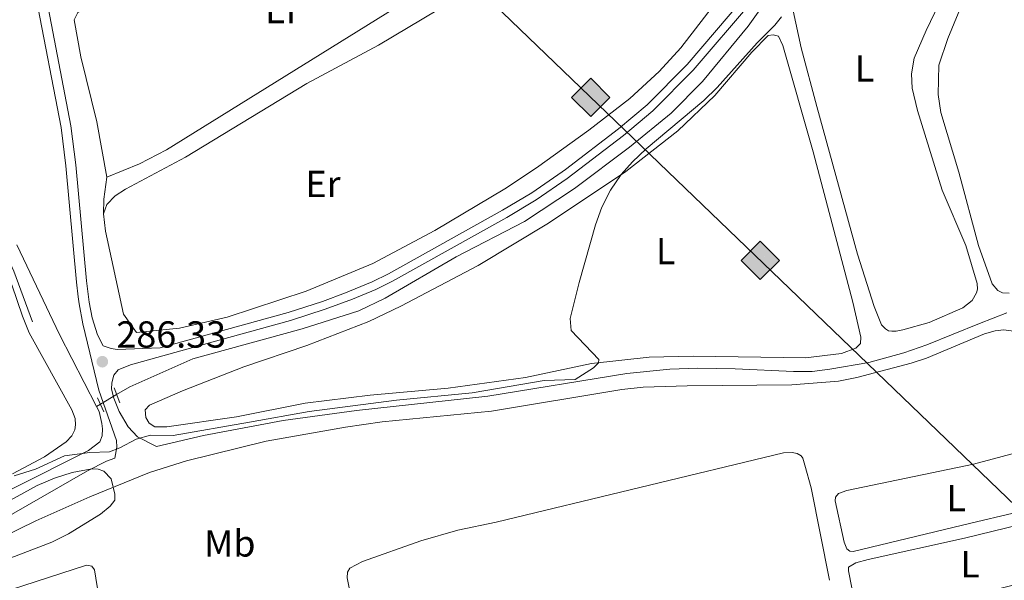
# Model space of a CAD drawing. Units: metres. Extents: x 622689 to 629680, y 641800 to 646549.
# Drawn here: x 626886 to 627148, y 642765 to 642915 of the extents above; entities that cross this region are included whole.
import ezdxf
from ezdxf.enums import TextEntityAlignment as Align

# ---------------------------------------------------------------- set-up
doc = ezdxf.new("R2010")
doc.units = ezdxf.units.M
doc.header["$MEASUREMENT"] = 0
for name, pattern in [('DGN Style 2', [87.88014000000001, 52.728084, -35.15205600000001]), ('DGN Style 3', [123.03219600000003, 87.88014000000001, -35.15205600000001]), ('DGN Style 5', [61.516098000000014, 26.364042, -35.15205600000001])]:
    doc.linetypes.add(name, pattern=pattern)
for name, color, linetype, lineweight in [('Edificios construcciones cerramientos', 7, 'Continuous', 5), ('Entidades rústicas y varios', 7, 'Continuous', 5), ('Hidrografía', 7, 'Continuous', 5), ('Líneas de conducción', 7, 'Continuous', 5), ('Relieve y altimetría', 7, 'Continuous', 5), ('Textos de rotulación', 7, 'Continuous', 5), ('Viales y ferrocarril', 7, 'Continuous', 5)]:
    doc.layers.add(name, color=color, linetype=linetype, lineweight=lineweight)
doc.styles.add('Style-Arial', font='txt')
doc.styles.add('Style-Arial Narrow', font='txt')

# ---------------------------------------------------------------- blocks, each defined once
blk = doc.blocks.new('5PATER_929')
at = {"layer": 'Relieve y altimetría', "linetype": 'Continuous', "lineweight": 5}
h = blk.add_hatch(color=250, dxfattribs=at)
edge = h.paths.add_edge_path()
edge.add_ellipse((1.001171767711639e-08, 1.001171767711639e-08), major_axis=(-1.095731442658747, -1.11071070018244), ratio=0.9994222409660317, start_angle=0, end_angle=360)
blk = doc.blocks.new('5GASO_56')
at = {"layer": 'Líneas de conducción', "linetype": 'Continuous', "lineweight": 5}
for color, points in [(33, [(0, -5.090000824071467), (-5.089999999850988, -8.239876478910446e-07), (0, 5.089999176096171), (0.2350000001024455, 2.499999176012352), (0.2340000001713634, 2.5), (-0.3159999998752028, 2.425000000046566), (-0.7859999998472631, 2.215000000083819), (-1.175999999977648, 1.854999999981374), (-1.480999999912456, 1.350000000093132), (-1.68099999986589, 0.715000000083819), (-1.74599999981001, -0.0400000000372529), (-1.68099999986589, -0.7800000000279397), (-1.480999999912456, -1.419999999925494), (-1.165999999968335, -1.935000000055879), (-0.7559999998193234, -2.300000000046566), (-0.2659999998286366, -2.520000000018626), (0.2939999999944121, -2.59499999997206), (0.2950000001583248, -2.595000823959708)]), (33, [(0, -5.090000000083819), (0.2950000001583248, -2.595000823959708), (0.2939999999944121, -2.59499999997206), (0.7840000002179295, -2.540000000037253), (1.274000000208616, -2.370000000111759), (1.704000000143424, -2.120000000111759), (2.024000000208616, -1.830000000074506), (2.024000000208616, 0.1399999998975545), (0.2340000001713634, 0.1399999998975545), (0.2340000001713634, -0.7099999999627471), (1.269000000087544, -0.7099999999627471), (1.269000000087544, -1.330000000074506), (1.039000000106171, -1.5), (0.7790000000968575, -1.635000000009313), (0.5090000000782311, -1.71999999997206), (0.2490000000689179, -1.745000000111759), (-0.01099999994039536, -1.71999999997206), (-0.2409999999217689, -1.645000000018626), (-0.4459999999962747, -1.520000000018626), (-0.6209999998100102, -1.34499999997206), (-0.7859999998472631, -1.090000000083819), (-0.9009999998379499, -0.7749999999068677), (-0.9709999999031425, -0.409999999916181), (-0.9909999999217689, 0.01000000000931323), (-0.9709999999031425, 0.3950000000186265), (-0.9109999998472631, 0.7299999999813735), (-0.8059999998658895, 1.014999999897555), (-0.6559999999590218, 1.244999999878928), (-0.4759999997913837, 1.419999999925494), (-0.2659999998286366, 1.550000000046566), (-0.0359999998472631, 1.625), (0.2240000001620501, 1.649999999906868), (0.549000000115484, 1.59499999997206), (0.8290000001434237, 1.429999999934807), (1.043999999994412, 1.165000000037253), (1.174000000115484, 0.8000000000465661), (1.929000000003725, 0.9899999999906868), (1.84900000016205, 1.340000000083819), (1.729000000050291, 1.645000000018626), (1.574000000022352, 1.899999999906868), (1.37900000018999, 2.114999999990687), (1.144000000087544, 2.284999999916181), (0.8790000001899898, 2.40500000002794), (0.5740000000223517, 2.475000000093132), (0.2340000001713634, 2.5), (0.2350000001024455, 2.499999176012352), (0, 5.089999176096171), (5.090000000083819, 0)]), (250, [(0.2950000001583248, -2.595000823959708), (-0.2649999998975545, -2.520000824006274), (-0.7549999998882413, -2.300000824034214), (-1.164999999804422, -1.935000824043527), (-1.479999999981374, -1.420000823913142), (-1.679999999934807, -0.7800008240155876), (-1.744999999878928, -0.04000082402490079), (-1.679999999934807, 0.7149991760961711), (-1.479999999981374, 1.349999176105484), (-1.174999999813735, 1.854999175993726), (-0.784999999916181, 2.214999176096171), (-0.3149999999441206, 2.424999176058918), (0.2350000001024455, 2.499999176012352), (0.5750000001862645, 2.474999176105484), (0.8800000001210719, 2.404999176040292), (1.145000000018626, 2.284999175928533), (1.380000000121072, 2.114999176003039), (1.575000000186265, 1.89999917591922), (1.730000000214204, 1.644999176030979), (1.850000000093132, 1.339999176096171), (1.930000000167638, 0.9899991760030389), (1.175000000046566, 0.7999991760589182), (1.045000000158325, 1.164999176049605), (0.8300000000745058, 1.42999917594716), (0.5500000000465661, 1.594999175984412), (0.2250000000931323, 1.64999917591922), (-0.03499999991618097, 1.624999176012352), (-0.2649999998975545, 1.549999176058918), (-0.4749999998603016, 1.419999175937846), (-0.654999999795109, 1.244999176124111), (-0.8049999999348074, 1.014999175909907), (-0.909999999916181, 0.7299991759937257), (-0.9699999999720603, 0.3949991760309786), (-0.9899999999906868, 0.009999176021665335), (-0.9699999999720603, -0.4100008239038289), (-0.8999999999068677, -0.7750008238945156), (-0.784999999916181, -1.090000824071467), (-0.6199999998789281, -1.345000823959708), (-0.4449999998323619, -1.520000824006274), (-0.2399999999906868, -1.645000824006274), (-0.01000000000931323, -1.720000823959708), (0.25, -1.745000824099407), (0.5100000000093132, -1.720000823959708), (0.7800000000279397, -1.635000823996961), (1.040000000037253, -1.500000823987648), (1.270000000018626, -1.330000824062154), (1.270000000018626, -0.710000823950395), (0.2350000001024455, -0.710000823950395), (0.2350000001024455, 0.1399991759099066), (2.025000000139698, 0.1399991759099066), (2.025000000139698, -1.830000824062154), (1.705000000074506, -2.120000824099407), (1.275000000139698, -2.370000824099407), (0.7850000001490116, -2.540000824024901)])]:
    blk.add_hatch(color=color, dxfattribs=at).paths.add_polyline_path(points)
at = {"layer": 'Líneas de conducción', "color": 250, "linetype": 'Continuous', "lineweight": 5}
blk.add_3dface([(0, -5.090000000083819, -7.498397781091626e-05), (5.090000000083819, 0, -7.498397781091626e-05), (0, 5.090000000083819, -7.498397781091626e-05), (-5.089999999850988, 0, -7.498397781091626e-05)], dxfattribs=at)
blk = doc.blocks.new('5GASO_57')
at = {"layer": 'Líneas de conducción', "linetype": 'Continuous', "lineweight": 5}
for color, points in [(33, [(0, -5.090000824071467), (-5.089999999850988, -8.239876478910446e-07), (0, 5.08999917586334), (0.2350000001024455, 2.499999176012352), (0.2340000001713634, 2.5), (-0.3159999998752028, 2.424999999813735), (-0.7859999998472631, 2.214999999850988), (-1.175999999977648, 1.854999999981374), (-1.480999999912456, 1.349999999860302), (-1.68099999986589, 0.7149999998509884), (-1.746000000042841, -0.0400000000372529), (-1.68099999986589, -0.7800000000279397), (-1.480999999912456, -1.420000000158325), (-1.165999999968335, -1.935000000055879), (-0.7559999998193234, -2.300000000046566), (-0.2659999998286366, -2.520000000018626), (0.2939999999944121, -2.595000000204891), (0.2950000001583248, -2.595000824192539)]), (33, [(0, -5.090000000083819), (0.2950000001583248, -2.595000824192539), (0.2939999999944121, -2.595000000204891), (0.7839999999850988, -2.540000000037253), (1.273999999975786, -2.370000000111759), (1.704000000143424, -2.120000000111759), (2.023999999975786, -1.830000000074506), (2.023999999975786, 0.1399999998975545), (0.2340000001713634, 0.1399999998975545), (0.2340000001713634, -0.7100000001955777), (1.269000000087544, -0.7100000001955777), (1.269000000087544, -1.330000000074506), (1.039000000106171, -1.5), (0.7790000000968575, -1.635000000009313), (0.5090000000782311, -1.720000000204891), (0.2490000000689179, -1.745000000111759), (-0.01099999994039536, -1.720000000204891), (-0.2409999999217689, -1.645000000018626), (-0.4459999999962747, -1.520000000018626), (-0.6210000000428408, -1.345000000204891), (-0.7859999998472631, -1.090000000083819), (-0.9009999998379499, -0.7750000001396984), (-0.9709999999031425, -0.4100000001490116), (-0.9909999999217689, 0.01000000000931323), (-0.9709999999031425, 0.3949999997857958), (-0.9109999998472631, 0.7299999999813735), (-0.8059999998658895, 1.014999999897555), (-0.6559999999590218, 1.244999999878928), (-0.4760000000242144, 1.419999999925494), (-0.2659999998286366, 1.549999999813735), (-0.0359999998472631, 1.625), (0.2240000001620501, 1.649999999906868), (0.549000000115484, 1.59499999997206), (0.8290000001434237, 1.429999999934807), (1.043999999994412, 1.164999999804422), (1.174000000115484, 0.7999999998137355), (1.929000000003725, 0.9899999999906868), (1.84900000016205, 1.339999999850988), (1.729000000050291, 1.644999999785796), (1.574000000022352, 1.899999999906868), (1.378999999957159, 2.114999999990687), (1.144000000087544, 2.284999999916181), (0.8789999999571592, 2.404999999795109), (0.5740000000223517, 2.474999999860302), (0.2340000001713634, 2.5), (0.2350000001024455, 2.499999176012352), (0, 5.08999917586334), (5.090000000083819, 0)]), (250, [(0.2950000001583248, -2.595000824192539), (-0.2649999998975545, -2.520000824006274), (-0.7549999998882413, -2.300000824034214), (-1.165000000037253, -1.935000824043527), (-1.479999999981374, -1.420000824145973), (-1.679999999934807, -0.7800008240155876), (-1.744999999878928, -0.04000082402490079), (-1.679999999934807, 0.7149991758633405), (-1.479999999981374, 1.349999175872654), (-1.175000000046566, 1.854999175993726), (-0.784999999916181, 2.21499917586334), (-0.3149999999441206, 2.424999175826088), (0.2350000001024455, 2.499999176012352), (0.5749999999534339, 2.474999175872654), (0.8800000001210719, 2.404999175807461), (1.145000000018626, 2.284999175928533), (1.380000000121072, 2.114999176003039), (1.574999999953434, 1.89999917591922), (1.729999999981374, 1.644999176030979), (1.850000000093132, 1.33999917586334), (1.930000000167638, 0.9899991760030389), (1.175000000046566, 0.7999991758260876), (1.045000000158325, 1.164999175816774), (0.8300000000745058, 1.42999917594716), (0.5500000000465661, 1.594999175984412), (0.2250000000931323, 1.64999917591922), (-0.03499999991618097, 1.624999176012352), (-0.2649999998975545, 1.549999175826088), (-0.4749999998603016, 1.419999175937846), (-0.6550000000279397, 1.24499917589128), (-0.8049999999348074, 1.014999175909907), (-0.909999999916181, 0.7299991759937257), (-0.9699999999720603, 0.3949991760309786), (-0.9899999999906868, 0.009999176021665335), (-0.9699999999720603, -0.4100008241366595), (-0.8999999999068677, -0.7750008241273463), (-0.784999999916181, -1.090000824071467), (-0.6199999998789281, -1.345000824192539), (-0.4449999998323619, -1.520000824006274), (-0.2399999999906868, -1.645000824006274), (-0.01000000000931323, -1.720000824192539), (0.25, -1.745000824099407), (0.5100000000093132, -1.720000824192539), (0.7800000000279397, -1.635000823996961), (1.040000000037253, -1.500000823987648), (1.270000000018626, -1.330000824062154), (1.270000000018626, -0.7100008241832256), (0.2350000001024455, -0.7100008241832256), (0.2350000001024455, 0.1399991759099066), (2.025000000139698, 0.1399991759099066), (2.025000000139698, -1.830000824062154), (1.705000000074506, -2.120000824099407), (1.275000000139698, -2.370000824099407), (0.7850000001490116, -2.540000824024901)])]:
    blk.add_hatch(color=color, dxfattribs=at).paths.add_polyline_path(points)
at = {"layer": 'Líneas de conducción', "color": 250, "linetype": 'Continuous', "lineweight": 5}
blk.add_3dface([(0, -5.090000000083819, -0.0002524185918559851), (5.090000000083819, 0, -0.0002524185918559851), (0, 5.089999999850988, -0.0002524185918559851), (-5.089999999850988, 0, -0.0002524185918559851)], dxfattribs=at)

msp = doc.modelspace()

# ---------------------------------------------------------------- linework, layer by layer
at = {"layer": 'Edificios construcciones cerramientos', "color": 250, "linetype": 'DGN Style 2', "lineweight": 5, "extrusion": (-0.9024948375880802, 0.003775528564189387, 0.4306841226594331), "elevation": -563229.9549397812, "flags": 128}
msp.add_lwpolyline([(-645479.902233643, 269098.5961694459), (-645483.8546215845, 269098.7922907353), (-645489.6928628602, 269100.5629224887)], dxfattribs=at)
at = {"layer": 'Edificios construcciones cerramientos', "color": 250, "linetype": 'DGN Style 2', "lineweight": 5}
for points in [[(627076.9480000001, 642927.327, 286.901), (627061.496, 642907.105, 286.976), (627055.76, 642900.852, 286.934), (627047.8729999999, 642893.659, 286.851), (627037.0260000001, 642885.2409999999, 286.893), (627023.1140000001, 642875.2350000001, 287.31), (627014.6359999999, 642869.5970000001, 287.31), (626996.021, 642858.513, 287.31), (626979.571, 642849.7320000001, 287.31), (626961.808, 642842.3999999999, 287.31), (626940.7930000001, 642835.4510000001, 287.31), (626928.071, 642832.523, 287.31), (626916.672, 642831.3859999999, 287.31), (626913.1680000001, 642836.2679999999, 287.665), (626908.4580000001, 642858.321, 288.02), (626907.905, 642862.922, 288.02)], [(626908.7930000001, 642872.709, 289.795), (626906.098, 642887.487, 289.795), (626901.8360000001, 642904.7490000001, 290.15), (626900.1130000001, 642914.6399999999, 290.15)]]:
    msp.add_polyline3d(points, dxfattribs=at)
at = {"layer": 'Entidades rústicas y varios', "color": 92, "linetype": 'Continuous', "lineweight": 5, "flags": 128}
for points, elevation in [([(627138.646, 642780.5760000001), (627107.3219999999, 642773.078), (627106.4280000001, 642773.1270000001), (627105.646, 642773.743), (627104.939, 642775.551), (627102.5730000001, 642786.51), (627102.6499999999, 642787.524), (627103.382, 642788.5149999999), (627105.6359999999, 642789.317), (627139.379, 642796.277), (627154.605, 642800.3630000001), (627160.128, 642801.6810000001), (627161.9439999999, 642801.673), (627163.024, 642801.0900000001), (627163.5390000001, 642800.3230000001), (627164.6170000001, 642797.388), (627166.1680000001, 642789.8130000001), (627166.307, 642788.1470000001), (627166.0789999999, 642787.3400000001), (627161.183, 642785.881), (627138.646, 642780.5760000001)], 281.835), ([(626976.527, 642746.9539999999), (626972.693, 642766.0249999999), (626972.8230000001, 642767.5160000001), (626973.435, 642768.655), (626976.7779999999, 642770.422), (626992.2860000001, 642775.9110000001), (627002.1969999999, 642778.7110000001), (627012.325, 642780.889), (627088.78, 642799.2960000001), (627091.071, 642799.413), (627092.4450000001, 642799.102), (627093.4639999999, 642798.4890000001), (627093.919, 642797.8700000001), (627094.506, 642796.06), (627096.158, 642789.976), (627101.0719999999, 642765.3800000001)], 282.707)]:
    msp.add_lwpolyline(points, dxfattribs=dict(at, elevation=elevation))
at = {"layer": 'Entidades rústicas y varios', "color": 92, "linetype": 'Continuous', "lineweight": 5}
for points in [[(626900.1130000001, 642914.6399999999, 289.438), (626901.058, 642916.5689999999, 289.26), (626903.54, 642918.21, 289.26), (626908.0889999999, 642920.4380000001, 289.26), (626949.696, 642937.1529999999, 289.26), (626966.5819999999, 642945.128, 289.26), (626992.46, 642956.1769999999, 289.26), (627013.1059999999, 642965.3859999999, 289.26), (627022.453, 642970.2590000001, 289.26), (627040.125, 642980.493, 289.082), (627042.5860000001, 642981.6130000001, 289.082), (627044.6769999999, 642981.4539999999, 289.082), (627047.567, 642979.533, 289.082), (627051.4029999999, 642973.581, 289.082), (627053.7, 642969.183, 289.082), (627056.0800000001, 642963.334, 289.082), (627054.9909999999, 642961.2150000001, 289.082), (627051.3, 642957.7479999999, 289.082), (627015.0889999999, 642935.203, 289.082), (626985.351, 642917.702, 289.26), (626924.693, 642880.0190000001, 289.26), (626917.4739999999, 642876.219, 289.26), (626908.7930000001, 642872.709, 289.26)], [(627156.4280000001, 642960.345, 284.254), (627144.5590000001, 642944.331, 284.486), (627138.2339999999, 642934.51, 284.486), (627132.56, 642924.0220000001, 284.254), (627126.787, 642911.7280000001, 284.254), (627123.5160000001, 642904.425, 284.254), (627122.8470000001, 642900.2139999999, 284.254), (627123.0449999999, 642896.3670000001, 284.254), (627124.479, 642890.426, 284.486), (627131.033, 642869.2490000001, 284.486), (627137.311, 642854.5109999999, 284.371)], [(626907.905, 642862.922, 287.129), (626908.757, 642865.4439999999, 287.129), (626910.994, 642867.7849999999, 287.129), (626913.7339999999, 642869.51, 287.129), (626929.6699999999, 642878.051, 287.129), (626961.987, 642897.6429999999, 286.951), (626981.075, 642907.885, 286.951), (627024.223, 642933.699, 286.951), (627037.0590000001, 642942.554, 286.951), (627050.706, 642952.8489999999, 286.951), (627053.409, 642954.5730000001, 286.951), (627057.307, 642956.1840000001, 286.951), (627061.382, 642955.7150000001, 286.951), (627063.388, 642953.4680000001, 287.129), (627065.5730000001, 642950.2949999999, 287.129), (627074.97, 642933.193, 287.129), (627076.176, 642930.3630000001, 287.129), (627076.9480000001, 642927.327, 287.129)], [(627148.8300000001, 642841.8319999999, 282.859), (627147.0730000001, 642841.8829999999, 282.859), (627145.788, 642842.5320000001, 282.859), (627144.2790000001, 642844.297, 282.859), (627140.6939999999, 642854.541, 282.859), (627135.4040000001, 642874.006, 282.859), (627130.646, 642889.925, 282.859), (627129.983, 642894.7350000001, 282.859), (627130.1200000001, 642902.541, 282.859), (627132.5179999999, 642909.6259999999, 282.859), (627136.956, 642920.412, 282.626)], [(627137.311, 642854.5109999999, 284.371), (627140.283, 642844.3970000001, 284.371), (627140.395, 642842.912, 284.371), (627140.129, 642841.881, 284.371), (627138.986, 642839.9010000001, 284.371), (627136.477, 642837.9580000001, 284.371), (627127.5830000001, 642834.0419999999, 284.254), (627120.5630000001, 642832.1030000001, 284.254), (627118.7679999999, 642831.7380000001, 284.254), (627117.6229999999, 642831.6840000001, 284.254), (627116.767, 642831.808, 284.254), (627115.898, 642832.3700000001, 284.254), (627114.871, 642833.44, 284.254), (627112.8899999999, 642838.2890000001, 284.254), (627108.503, 642852.1699999999, 284.37), (627097.619, 642891.53, 284.486), (627093.503, 642907.149, 284.486), (627091.342, 642917.0160000001, 284.486)], [(626962.003, 642827.9240000001, 285.622), (626978.513, 642834.307, 285.669), (626987.0149999999, 642838.3330000001, 285.669), (627007.5519999999, 642849.2110000001, 285.436), (627026.2760000001, 642860.4299999999, 285.436), (627046.834, 642874.2339999999, 284.972), (627060.6910000001, 642885.0819999999, 284.972), (627070.4909999999, 642894.4099999999, 284.972), (627080.331, 642905.9820000001, 284.972), (627084.75, 642910.389, 284.972), (627086.0619999999, 642910.5700000001, 284.972), (627087.436, 642910.264, 284.972), (627088.574, 642907.7590000001, 284.972), (627096.7280000001, 642879.494, 284.972), (627107.24, 642839.4410000001, 284.972), (627109.3859999999, 642830.135, 284.972), (627109.284, 642828.4739999999, 284.972), (627108, 642827.2209999999, 284.739), (627104.185, 642825.804, 284.507), (627094.6100000001, 642824.578, 284.507), (627064.851, 642825.064, 284.507), (627053.0560000001, 642824.804, 285.204), (627037.692, 642823.084, 284.972), (627020.1370000001, 642819.3559999999, 284.972), (626999.5819999999, 642816.5730000001, 284.972), (626978.858, 642814.663, 285.204), (626961.506, 642812.5009999999, 285.204), (626943.3119999999, 642808.9510000001, 285.204), (626924.7069999999, 642806.22, 285.436), (626921.537, 642806.2339999999, 285.436), (626920.048, 642807.219, 285.436), (626919.179, 642808.757, 285.436), (626918.98, 642810.7509999999, 285.436), (626920.118, 642812, 285.436), (626928.8929999999, 642815.79, 285.436), (626945.2069999999, 642822.216, 285.669), (626962.003, 642827.9240000001, 285.622)], [(626883.466, 642844.0889999999, 285.094), (626886.335, 642835.686, 285.094)], [(626886.335, 642835.686, 285.094), (626888.145, 642831.2409999999, 285.21), (626899.5009999999, 642810.743, 285.152), (626900.3630000001, 642808.4299999999, 285.152), (626900.4720000001, 642806.794, 285.152), (626900.2209999999, 642805.4210000001, 285.152), (626899.4950000001, 642803.8640000001, 285.152), (626897.997, 642802.2080000001, 285.152), (626892.2380000001, 642798.237, 285.152), (626883.658, 642793.696, 285.094)], [(627138.226, 642761.185, 281.137), (627111.006, 642754.125, 281.079), (627110.023, 642754.173, 281.079), (627109.4850000001, 642754.315, 281.079), (627108.611, 642755.1969999999, 281.079), (627106.044, 642767.94, 281.079), (627106.121, 642768.9240000001, 281.079), (627108.014, 642770.0190000001, 281.079), (627111.338, 642770.8940000001, 281.079), (627136.9380000001, 642776.565, 281.079), (627166.3600000001, 642783.8300000001, 281.079), (627167.104, 642783.838, 281.079), (627167.764, 642783.3999999999, 281.079), (627168.371, 642782.4550000001, 281.079), (627168.925, 642781.031, 281.079), (627171.4580000001, 642771.027, 281.079), (627171.355, 642769.716, 281.079), (627170.5, 642768.9909999999, 281.079), (627168.27, 642768.7250000001, 281.079), (627138.226, 642761.185, 281.137)], [(626883.189, 642762.824, 284.568), (626903.389, 642769.382, 284.452), (626904.821, 642769.1610000001, 284.219), (626905.487, 642768.216, 284.219), (626907.422, 642756.031, 284.335)]]:
    msp.add_polyline3d(points, dxfattribs=at)
at = {"layer": 'Hidrografía', "color": 5, "linetype": 'DGN Style 5', "lineweight": 5, "elevation": 285.156, "flags": 128}
msp.add_lwpolyline([(626907.061, 642812.3160000001), (626911.372, 642814.858)], dxfattribs=at)
at = {"layer": 'Hidrografía', "color": 5, "linetype": 'Continuous', "lineweight": 5, "elevation": 285.156, "flags": 128}
msp.add_lwpolyline([(626906.017, 642811.7010000001), (626907.061, 642812.3160000001)], dxfattribs=at)
at = {"layer": 'Hidrografía', "color": 5, "linetype": 'Continuous', "lineweight": 5}
for points in [[(626911.372, 642814.858, 285.156), (626914.8859999999, 642816.9299999999, 285.156), (626931.621, 642824.3389999999, 285.156), (626960.7209999999, 642832.315, 285.938), (626975.8090000001, 642837.139, 285.938), (626982.7919999999, 642840.4920000001, 285.938), (627001.669, 642851.4720000001, 285.938), (627019.9029999999, 642860.923, 285.938), (627033.1799999999, 642869.7080000001, 285.938), (627047.814, 642880.6740000001, 285.938), (627058.9369999999, 642889.7919999999, 285.938), (627067.25, 642898.203, 285.938), (627079.3970000001, 642912.908, 285.938), (627089.179, 642926.672, 285.705), (627101.1869999999, 642948.493, 285.705), (627108.709, 642962.881, 285.705), (627112.821, 642967.865, 285.473), (627119.172, 642973.006, 285.473), (627130.4820000001, 642984.2749999999, 285.473), (627138.0020000001, 642993.2010000001, 285.24), (627158.7509999999, 643029.442, 285.24)], [(626889.023, 642834.2420000001, 285.094), (626884.024, 642847.645, 285.094), (626875.2679999999, 642866.8899999999, 285.094), (626864.9820000001, 642891.004, 285.094), (626860.5819999999, 642899.5460000001, 285.094), (626857.199, 642904.1340000001, 285.094), (626847.967, 642921.912, 284.916), (626842.102, 642935.622, 284.738), (626836.8400000001, 642950.283, 284.383), (626828.9580000001, 642970.189, 284.028), (626821.5190000001, 642993.7579999999, 283.851)], [(626906.017, 642811.7010000001, 285.156), (626896.2150000001, 642830.814, 285.541), (626884.818, 642854.7080000001, 285.186)], [(626836.561, 642767.146, 285.245), (626863.922, 642779.865, 285.245), (626903.878, 642799.9439999999, 285.129), (626906.9169999999, 642802.2139999999, 285.129), (626907.493, 642803.889, 285.129), (626907.619, 642805.737, 285.129), (626907.453, 642807.1640000001, 285.129), (626906.73, 642810.3119999999, 285.129), (626906.017, 642811.7010000001, 285.156)]]:
    msp.add_polyline3d(points, dxfattribs=at)
at = {"layer": 'Líneas de conducción', "color": 250, "linetype": 'Continuous', "lineweight": 15, "extrusion": (0.1246831136225341, 0.1308890448394864, 0.9835253830574975), "elevation": 162607.3177254666, "flags": 128}
msp.add_lwpolyline([(-9415.984966377728, -883145.6939886115), (-12003.55234424304, -883132.1740519321), (-12027.14395986556, -883127.3391809585)], dxfattribs=at)
at = {"layer": 'Relieve y altimetría', "color": 30, "linetype": 'Continuous', "lineweight": 5, "elevation": 285, "flags": 128}
for points in [[(627088.2320000001, 642915.3759999999), (627086.506, 642913.146), (627081.7509999999, 642908.4950000001), (627071.1399999999, 642896.611), (627067.6140000001, 642893.102), (627052.2860000001, 642880.298), (627048.646, 642876.8260000001), (627045.5930000001, 642873.4010000001), (627042.7309999999, 642869.2250000001), (627040.503, 642864.7280000001), (627038.7590000001, 642860.023), (627034.399, 642844.6769999999), (627032.017, 642835.105), (627032.2960000001, 642831.8940000001), (627039.709, 642824.209), (627039.547, 642823.2919999999), (627038.2649999999, 642821.9410000001), (627033.371, 642818.8870000001), (627025.0860000001, 642818.538), (627005.9920000001, 642815.325), (626985.828, 642813.361), (626962.631, 642810.3260000001), (626946.7490000001, 642807.469), (626926.4070000001, 642803.898), (626920.3840000001, 642804.0549999999), (626916.619, 642802.9780000001), (626912.256, 642800.646), (626909.4550000001, 642799.6130000001), (626904.28, 642799.435), (626897.4990000001, 642798.5419999999), (626889.8260000001, 642794.9709999999), (626884.1680000001, 642793.2320000001)], [(626807.1840000001, 642761.9210000001), (626821.288, 642766.939), (626832.2579999999, 642769.943), (626840.787, 642771.3859999999), (626848.388, 642773.206), (626853.8330000001, 642773.54), (626858.648, 642774.666), (626863.325, 642776.3260000001), (626867.8940000001, 642778.396), (626890.263, 642790.629), (626894.8670000001, 642792.594), (626899.588, 642794.1100000001), (626904.7490000001, 642795.094), (626906.4469999999, 642794.966), (626907.973, 642794.4180000001), (626909.962, 642792.4169999999), (626910.905, 642788.3489999999), (626910.895, 642786.682), (626909.693, 642785.149), (626907.128, 642783.034), (626898.604, 642777.74), (626894.1140000001, 642775.565), (626884.2209999999, 642771.74), (626862.9569999999, 642764.274)]]:
    msp.add_lwpolyline(points, dxfattribs=at)
at = {"layer": 'Viales y ferrocarril', "color": 1, "linetype": 'DGN Style 2', "lineweight": 5, "elevation": 285.821, "flags": 128}
msp.add_lwpolyline([(626912.213, 642812.608), (626910.7050000001, 642816.6399999999)], dxfattribs=at)
at = {"layer": 'Viales y ferrocarril', "color": 1, "linetype": 'DGN Style 2', "lineweight": 5, "extrusion": (0.005685559931281042, -0.01306558476819018, 0.999898477298037), "elevation": -4548.577267611126, "flags": 128}
msp.add_lwpolyline([(626894.5701080875, 642809.4353602752), (626896.1944116252, 642805.7030416904)], dxfattribs=at)
at = {"layer": 'Viales y ferrocarril', "color": 250, "linetype": 'Continuous', "lineweight": 5}
for points in [[(626922.926, 642827.2339999999, 286.08), (626911.5560000001, 642826.8600000001, 285.987), (626909.9469999999, 642827.071, 285.987), (626907.838, 642827.824, 285.987), (626906.294, 642830.756, 285.987), (626904.851, 642835.256, 286.343), (626904.058, 642839.3940000001, 286.485), (626903.335, 642845.088, 286.485), (626900.51, 642876.021, 287.373), (626899.244, 642886.392, 287.55), (626892.0530000001, 642923.976, 288.793), (626890.294, 642931.3470000001, 289.503), (626888.5700000001, 642939.861, 289.68), (626888.1240000001, 642944.6030000001, 289.846), (626887.9380000001, 642952.2339999999, 289.858), (626888.8700000001, 642961.5320000001, 290.21), (626890.4780000001, 642967.8049999999, 290.746)], [(627080.254, 642919.321, 285.831), (627064.79, 642901.1599999999, 285.88), (627054.0149999999, 642890.358, 285.983), (627046.264, 642883.841, 286.067), (627031.237, 642872.3260000001, 286.197), (627023.0020000001, 642866.6599999999, 286.191), (627015.1939999999, 642862.017, 286.308), (626984.77, 642845.0160000001, 285.952), (626980.3, 642842.7720000001, 285.952), (626974.105, 642840.2620000001, 285.952), (626966.9010000001, 642837.5320000001, 285.952), (626957.645, 642834.524, 285.952), (626938.662, 642829.315, 286.308), (626915.1030000001, 642822.7339999999, 285.952), (626911.791, 642821.439, 286.13), (626910.6059999999, 642820.024, 286.13), (626910.1100000001, 642817.997, 286.13), (626910.0160000001, 642816.243, 286.13), (626910.6100000001, 642813.838, 285.897), (626912.023, 642810.311, 285.606), (626914.4539999999, 642806.2609999999, 285.315), (626916.929, 642803.5519999999, 285.141), (626922.027, 642800.9890000001, 284.943)], [(627181.4169999999, 642739.888, 279.197), (627170.706, 642783.422, 281.287), (627166.3400000001, 642799.524, 282.047), (627162.317, 642813.088, 282.21), (627160.997, 642816.3470000001, 282.21), (627157.561, 642822.2320000001, 282.21), (627153.875, 642828.719, 282.21), (627152.47, 642830.331, 282.21), (627151.1359999999, 642831.2380000001, 282.293), (627149.3559999999, 642831.841, 282.377), (627147.4299999999, 642832.037, 282.418), (627145.1229999999, 642831.78, 282.544), (627142.223, 642830.9839999999, 282.544), (627126.842, 642824.5530000001, 282.861), (627122.7209999999, 642823.165, 282.953), (627108.2949999999, 642819.3589999999, 283.497), (627103.392, 642818.402, 283.675), (627091.0160000001, 642817.4480000001, 283.966), (627063.202, 642817.1980000001, 284.096), (627051.449, 642816.7890000001, 284.257), (627045.744, 642816.185, 284.354)], [(627045.744, 642816.185, 284.354), (627011.1200000001, 642810.3940000001, 284.696), (626982.06, 642807.55, 284.838), (626972.2790000001, 642806.115, 284.886), (626951.1240000001, 642802.4099999999, 284.896), (626929.9739999999, 642797.229, 284.853), (626920.118, 642794.101, 284.866), (626904.23, 642787.612, 284.948), (626889.932, 642781.199, 285.016), (626871.148, 642772.071, 285.249), (626857.4380000001, 642765.986, 285.245), (626811.0700000001, 642748.1799999999, 285.718)]]:
    msp.add_polyline3d(points, dxfattribs=at)
at = {"layer": 'Viales y ferrocarril', "color": 250, "linetype": 'DGN Style 3', "lineweight": 5}
for points in [[(626884.1710000001, 642936.838, 289.434), (626887.068, 642933.774, 289.564), (626887.6769999999, 642930.7690000001, 289.503), (626889.433, 642923.412, 288.793), (626896.595, 642885.9780000001, 287.55), (626897.845, 642875.736, 287.373), (626900.6710000001, 642844.798, 286.485), (626901.173, 642840.841, 286.485), (626901.4110000001, 642838.973, 286.485), (626902.433, 642833.6399999999, 286.308), (626906.6340000001, 642815.967, 286.13), (626911.3219999999, 642802.6229999999, 285.315), (626911.4029999999, 642800.808, 285.257), (626910.882, 642797.869, 284.954), (626908.6950000001, 642797.0700000001, 284.954), (626903.6340000001, 642794.537, 285.013), (626878.1340000001, 642779.922, 285.337)], [(627078.4880000001, 642920.6880000001, 285.831), (627063.148, 642902.673, 285.88), (627052.504, 642892.0020000001, 285.983), (627044.8659999999, 642885.581, 286.067), (627030.7779999999, 642874.784, 286.189), (627029.925, 642874.131, 286.197), (627021.798, 642868.538, 286.191), (627014.0530000001, 642863.9340000001, 286.308), (626983.7250000001, 642846.9850000001, 285.952), (626979.379, 642844.804, 285.952), (626973.291, 642842.337, 285.952), (626972.2849999999, 642841.956, 285.952), (626966.1599999999, 642839.6359999999, 285.952), (626957.004, 642836.6599999999, 285.952), (626938.0660000001, 642831.463, 286.308), (626922.926, 642827.2339999999, 286.08)], [(626922.027, 642800.9890000001, 284.943), (626934.476, 642803.943, 284.926), (626955.6440000001, 642807.898, 284.828), (626975.193, 642810.574, 284.711), (627010.146, 642814.382, 284.606), (627047.1270000001, 642820.4839999999, 284.406), (627058.527, 642821.594, 284.311), (627065.9780000001, 642821.878, 284.198), (627075.976, 642821.7110000001, 284.142), (627091.4199999999, 642820.936, 283.791), (627096.4180000001, 642821.006, 283.744), (627101.149, 642821.6200000001, 283.675), (627111.5009999999, 642823.398, 283.394), (627120.8090000001, 642825.9099999999, 282.985), (627126.932, 642828.1000000001, 282.746), (627140.953, 642833.773, 282.702), (627148.2320000001, 642836.5760000001, 282.458)]]:
    msp.add_polyline3d(points, dxfattribs=at)

# ---------------------------------------------------------------- block references
at = {"layer": 'Líneas de conducción', "color": 33, "linetype": 'Continuous', "lineweight": 5}
for name, p in [('5GASO_56', (627037.5249999999, 642893.949, 286.285)), ('5GASO_57', (627082.619, 642850.5490000001, 284.834))]:
    msp.add_blockref(name, p, dxfattribs=at)
at = {"layer": 'Relieve y altimetría', "color": 250, "linetype": 'Continuous', "lineweight": 5}
msp.add_blockref('5PATER_929', (626907.578, 642823.5889999999, 286.33), dxfattribs=at)

# ---------------------------------------------------------------- texts
at = {"layer": 'Entidades rústicas y varios', "color": 92, "linetype": 'Continuous', "lineweight": 5, "style": 'Style-Arial Narrow'}
for s, p in [('Er', (626955.5008385228, 642917.176001, 289.26)), ('L', (627110.3331597834, 642901.639001, 284.356)), ('Er', (626966.2898385227, 642870.915001, 286.476)), ('L', (627057.4361597833, 642853.007001, 284.755)), ('L', (627134.7241597835, 642787.2580009999, 281.835)), ('Mb', (626941.4938623526, 642775.2040009999, 284.026)), ('L', (627138.4211597834, 642769.6740009999, 281.104))]:
    msp.add_text(s, height=7.000002, dxfattribs=at).set_placement(p, align=Align.MIDDLE_CENTER)
at = {"layer": 'Textos de rotulación', "color": 250, "linetype": 'Continuous', "lineweight": 5, "style": 'Style-Arial'}
msp.add_text('286.33', height=7.000002, dxfattribs=at).set_placement((626911.328, 642827.3389999999, 286.33))

doc.saveas('drawing.dxf')
